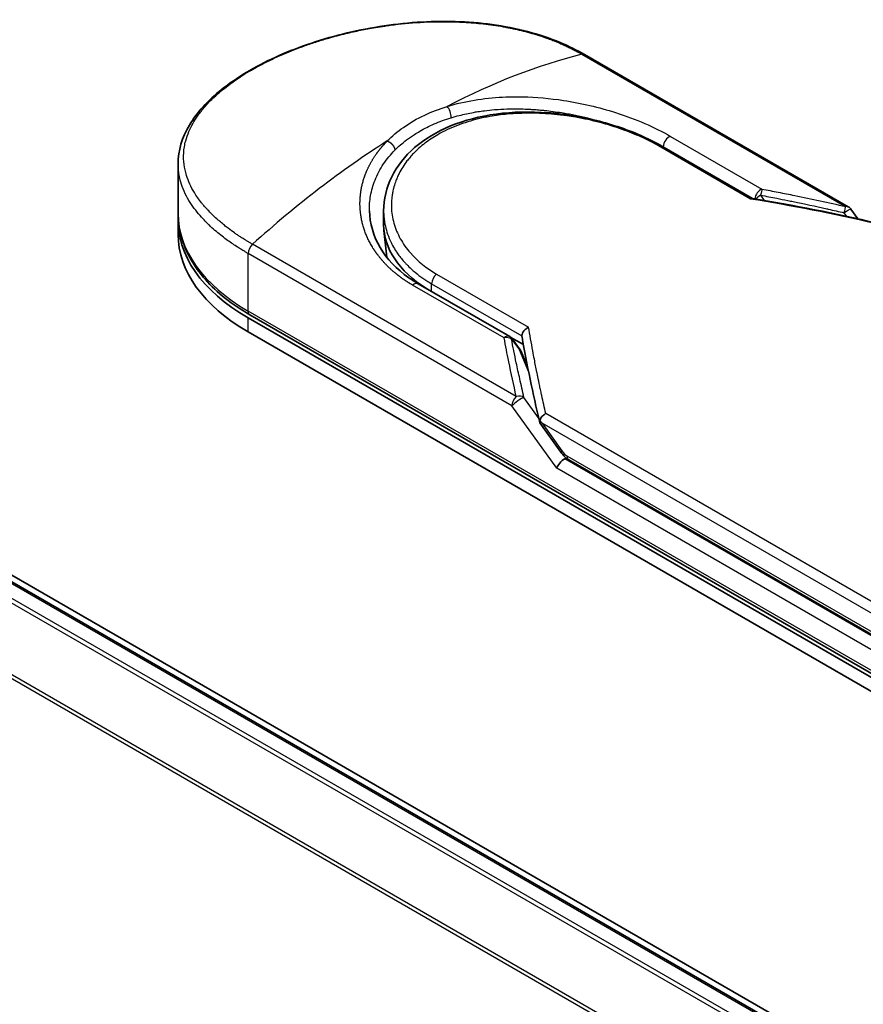
# Model space of a CAD drawing. Units: millimetres. Extents: x -1914 to 5369, y 28 to 1439.
# Drawn here: x -1652 to -1582, y 943 to 1025 of the extents above; entities that cross this region are included whole.
import ezdxf

# ---------------------------------------------------------------- set-up
doc = ezdxf.new("R2010")
doc.units = ezdxf.units.MM
doc.header["$LTSCALE"] = 3.5
doc.layers.add('Visible (ISO)', color=7, linetype='Continuous', lineweight=35)
doc.layers.add('Visible Narrow (ISO)', color=7, linetype='Continuous', lineweight=25)

msp = doc.modelspace()

# ---------------------------------------------------------------- linework, layer by layer
at = {"layer": 'Visible (ISO)'}
for p, q in [((-1529.425, 907.1002), (-1733.5104, 1024.929)), ((-1530.6124, 907.2308), (-1732.5299, 1023.8079)), ((-1582.9888, 1009.2712), (-1605.0573, 1022.0124)), ((-1598.5923, 1014.3514), (-1590.9973, 1009.9665)), ((-1639.0515, 1008.7107), (-1639.0515, 1012.8608)), ((-1621.8561, 1007.7612), (-1621.8561, 1008.9197)), ((-1582.7656, 1009.0689), (-1582.1832, 1008.2572)), ((-1639.0515, 1006.961), (-1639.0515, 1008.1275)), ((-1621.5908, 1005.045), (-1621.8299, 1007.2714)), ((-1618.9657, 1002.825), (-1611.3124, 998.4064)), ((-1633.1936, 999.9625), (-1572.5845, 964.9698)), ((-1572.4365, 965.226), (-1633.0457, 1000.2187)), ((-1633.1936, 998.7961), (-1572.5845, 963.8034)), ((-1611.2112, 998.3357), (-1610.1631, 997.7305)), ((-1611.0912, 998.207), (-1610.4287, 997.293)), ((-1609.8086, 995.8642), (-1610.3484, 997.1503)), ((-1608.7798, 991.1774), (-1607.0195, 988.7237)), ((-1606.3759, 988.0869), (-1571.9315, 968.2004))]:
    msp.add_line(p, q, dxfattribs=at)
for centre, start, end in [((-1583.346, 1008.6526), 35.649907, 60), ((-1611.6695, 997.7878), 35.936418, 59.999949), ((-1611.0071, 996.8738), 22.771848, 35.936496)]:
    msp.add_arc(centre, 0.7143, start, end, dxfattribs=at)
for centre, major_axis, ratio, start_param, end_param in [((-1619.0515, 1008.1275), (-20, 0), 0.5773503, 6.0642997, 6.0643023), ((-1619.0515, 1008.1275), (-20, 0), 0.5773503, 6.2583644, 7.0685835), ((-1608.1418, 1007.7612), (-13.7143, 0), 0.5773503, 0, 0.7384935), ((-1619.0515, 1006.961), (-20, 0), 0.5773503, 0, 0.7853982), ((-1603.128, 994.315), (-7.3549, 2.4081), 0.7250098, 0.9574347, 0.9944899), ((-1606.8722, 987.6819), (-0.4889, -0.5398), 0.3788522, 4.0085227, 5.5793191), ((-1607.5865, 988.6775), (0.9961, -0.3714), 0.4514162, 5.9263231, 6.1390733), ((-1607.538, 988.6098), (1.3922, -2.4896), 0.2252866, 1.2997199, 1.3174832), ((-1607.5865, 988.7255), (0.8796, -1.1272), 0.4407385, 0.8249934, 0.855705), ((-1606.0187, 988.7055), (-0.3572, -0.6186), 0.5773503, 6.2831095, 6.2832033)]:
    msp.add_ellipse(centre, major_axis=major_axis, ratio=ratio, start_param=start_param, end_param=end_param, dxfattribs=at)
for points, knots in [([(-1639.0515, 1012.8608), (-1639.0515, 1013.9641), (-1638.7205, 1015.0741), (-1637.4852, 1017.1605), (-1636.5629, 1018.1661), (-1634.1739, 1020.0727), (-1632.6421, 1020.9877), (-1629.2213, 1022.5533), (-1627.2933, 1023.224), (-1623.2878, 1024.2247), (-1621.1622, 1024.5685), (-1616.9423, 1024.8547), (-1614.7959, 1024.7963), (-1610.7558, 1024.2418), (-1608.8121, 1023.7335), (-1606.3797, 1022.7184), (-1605.697, 1022.3817), (-1605.0573, 1022.0124)], [0.0000837, 0.0000837, 0.0000837, 0.0000837, 0.41554, 0.41554, 0.8361633, 0.8361633, 1.284609, 1.284609, 1.7293811, 1.7293811, 2.171886, 2.171886, 2.6186717, 2.6186717, 3.0673693, 3.0673693, 3.2546564, 3.2546564, 3.2546564, 3.2546564]), ([(-1621.8561, 1008.9197), (-1621.8561, 1009.8934), (-1621.6223, 1010.8786), (-1620.7378, 1012.673), (-1620.0841, 1013.5063), (-1618.4334, 1014.945), (-1617.4091, 1015.5631), (-1615.1097, 1016.5113), (-1613.8017, 1016.8478), (-1611.0608, 1017.2157), (-1609.5923, 1017.2479), (-1606.68, 1017.0341), (-1605.1996, 1016.784), (-1602.4312, 1016.0684), (-1601.1074, 1015.596), (-1599.4672, 1014.8302), (-1599.0161, 1014.5961), (-1598.5923, 1014.3514)], [0.0000097, 0.0000097, 0.0000097, 0.0000097, 0.2942976, 0.2942976, 0.5841203, 0.5841203, 0.8801939, 0.8801939, 1.1819269, 1.1819269, 1.4878992, 1.4878992, 1.7960939, 1.7960939, 2.1022447, 2.1022447, 2.2262416, 2.2262416, 2.2262416, 2.2262416]), ([(-1591.0142, 1009.9692), (-1591.0252, 1009.971), (-1591.0368, 1009.971), (-1591.0754, 1009.9649), (-1591.1042, 1009.9519), (-1591.1417, 1009.9255), (-1591.149, 1009.92), (-1591.1564, 1009.914)], [-0.021143366, -0.021143366, -0.021143366, -0.021143366, -0.014523547, -0.014523547, 0, 0, 0.003465603, 0.003465603, 0.003465603, 0.003465603]), ([(-1623.0436, 1008.9294), (-1623.0213, 1007.8843), (-1622.7186, 1006.8269), (-1621.5984, 1004.9247), (-1620.7819, 1004.0509), (-1619.5052, 1003.1526), (-1619.2413, 1002.9842), (-1618.9657, 1002.825)], [0, 0, 0, 0, 0.35455506, 0.35455506, 0.69693083, 0.69693083, 0.78060307, 0.78060307, 0.78060307, 0.78060307]), ([(-1639.0515, 1008.7107), (-1639.0515, 1008.0629), (-1638.9629, 1007.4153), (-1638.6143, 1006.1445), (-1638.3545, 1005.5214), (-1637.6771, 1004.3177), (-1637.2595, 1003.7369), (-1636.2819, 1002.6292), (-1635.7219, 1002.1022), (-1634.4748, 1001.1112), (-1633.7878, 1000.6472), (-1633.0457, 1000.2187)], [3.92699082, 3.92699082, 3.92699082, 3.92699082, 4.08407045, 4.08407045, 4.24115008, 4.24115008, 4.39822972, 4.39822972, 4.55530935, 4.55530935, 4.71238898, 4.71238898, 4.71238898, 4.71238898]), ([(-1610.2865, 998.4662), (-1610.286, 998.5362), (-1610.2701, 998.6091), (-1610.2107, 998.7549), (-1610.1675, 998.8262), (-1610.0576, 998.9627), (-1609.9904, 999.0262), (-1609.8578, 999.1237), (-1609.7951, 999.1608), (-1609.7296, 999.1911), (-1609.7281, 999.1917), (-1609.7267, 999.1924)], [0.000001, 0.000001, 0.000001, 0.000001, 0.018080043, 0.018080043, 0.036295896, 0.036295896, 0.055519199, 0.055519199, 0.070877664, 0.070877664, 0.071213014, 0.071213014, 0.071213014, 0.071213014]), ([(-1608.7893, 991.3408), (-1608.7787, 991.4028), (-1608.7572, 991.466), (-1608.6953, 991.5899), (-1608.6556, 991.6498), (-1608.5689, 991.7539), (-1608.5243, 991.7988), (-1608.4321, 991.8771), (-1608.3852, 991.9111), (-1608.3229, 991.9495), (-1608.3089, 991.9576), (-1608.2948, 991.9654)], [0.000001, 0.000001, 0.000001, 0.000001, 0.015758643, 0.015758643, 0.031372002, 0.031372002, 0.044623373, 0.044623373, 0.056759808, 0.056759808, 0.060218781, 0.060218781, 0.060218781, 0.060218781]), ([(-1608.7798, 991.1774), (-1608.7805, 991.1784), (-1608.7813, 991.1795), (-1608.7961, 991.2014), (-1608.8041, 991.2252), (-1608.8073, 991.279), (-1608.8019, 991.309), (-1608.7893, 991.3408)], [0.022084671, 0.022084671, 0.022084671, 0.022084671, 0.022723533, 0.022723533, 0.035112537, 0.035112537, 0.047974053, 0.047974053, 0.047974053, 0.047974053]), ([(-1606.3759, 988.0869), (-1606.4964, 988.1565), (-1606.6054, 988.2465), (-1606.8191, 988.4607), (-1606.9231, 988.5894), (-1607.0195, 988.7237)], [0, 0, 0, 0, 0.030484184, 0.030484184, 0.065431169, 0.065431169, 0.065431169, 0.065431169])]:
    msp.add_open_spline(points, degree=3, knots=knots, dxfattribs=at)
for points in [[(-1610.4378, 1017.4627), (-1610.4373, 1017.4625), (-1610.4368, 1017.4623), (-1610.4363, 1017.4622)], [(-1591.0142, 1009.9692), (-1587.5288, 1009.3992), (-1584.0626, 1008.7035), (-1580.6245, 1007.9013)], [(-1610.2786, 998.3774), (-1610.284, 998.4081), (-1610.2868, 998.4379), (-1610.2865, 998.4662)], [(-1608.802, 991.2263), (-1609.3733, 993.6593), (-1609.8699, 996.048), (-1610.2786, 998.3774)]]:
    msp.add_open_spline(points, degree=3, dxfattribs=at)
at = {"layer": 'Visible Narrow (ISO)'}
for p, q in [((-1732.7442, 1023.7867), (-1530.7382, 907.1585)), ((-1734.0472, 1022.9085), (-1532.1502, 906.3432)), ((-1531.8084, 906.5406), (-1733.8144, 1023.1688)), ((-1605.2767, 1022.0344), (-1583.2083, 1009.2932)), ((-1736.4817, 1018.0029), (-1534.9199, 901.6311)), ((-1534.7998, 901.8669), (-1736.4115, 1018.2674)), ((-1597.8632, 1015.166), (-1590.2099, 1010.7473)), ((-1591.1564, 1009.914), (-1598.8567, 1014.3597)), ((-1590.3176, 1010.2361), (-1590.0139, 1009.8021)), ((-1583.3459, 1008.7733), (-1583.1243, 1008.4645)), ((-1610.7579, 993.3875), (-1632.8263, 1006.1287)), ((-1611.1252, 992.6143), (-1633.1936, 1005.3555)), ((-1633.1936, 1000.5457), (-1633.1936, 1005.3555)), ((-1617.427, 1003.6381), (-1609.7267, 999.1924)), ((-1611.7773, 998.2954), (-1619.4306, 1002.714)), ((-1617.8393, 1002.1747), (-1617.8393, 1002.8268)), ((-1617.8393, 1002.8268), (-1610.2865, 998.4662)), ((-1572.5845, 965.553), (-1633.1936, 1000.5457)), ((-1633.1936, 998.7961), (-1633.1936, 999.9625)), ((-1611.1645, 998.2001), (-1610.502, 997.2862)), ((-1609.7207, 995.4251), (-1610.502, 997.2862)), ((-1609.8531, 996.09), (-1609.9194, 996.1283)), ((-1608.8926, 991.6144), (-1610.1151, 993.3183)), ((-1607.3773, 987.3903), (-1611.1252, 992.6143)), ((-1571.712, 970.8444), (-1608.2948, 991.9654)), ((-1572.0794, 970.0712), (-1608.5998, 991.1562)), ((-1608.5998, 991.1562), (-1606.9442, 988.8485)), ((-1572.0794, 968.1775), (-1606.7117, 988.1724)), ((-1606.5238, 988.4139), (-1572.0794, 968.5274)), ((-1572.5845, 967.3026), (-1607.3773, 987.3903))]:
    msp.add_line(p, q, dxfattribs=at)
for centre, major_axis, ratio, start_param, end_param in [((-1617.2474, 973.593), (-34.5678, -45.1889), 0.5890509, 3.7782458, 4.0402187), ((-1605.4144, 1021.3938), (0.3571, 0.6186), 0.5773503, 0, 0.5092192), ((-1616.5759, 1017.0673), (0.2105, -0.6826), 0.4548502, 0.9140083, 2.4789232), ((-1619.0515, 1008.7107), (17.8571, 0), 0.5773503, 1.0073439, 1.0073767), ((-1620.8555, 971.5099), (-35.0759, -47.6949), 0.5439864, 4.0914854, 4.3534583), ((-1597.971, 1014.534), (-0.3571, -0.6186), 0.5773503, 3.7120049, 5.4282404), ((-1598.9495, 1013.7329), (0.3571, 0.6186), 0.5773503, 6.2831841, 6.8838242), ((-1590.3176, 1010.1153), (-0.3571, -0.6186), 0.5773503, 3.7120091, 5.3122052), ((-1590.3176, 1010.1153), (-0.1309, -0.7022), 0.0314285, 3.59843, 4.5453758), ((-1555.4211, 940.1482), (97.9232, -52.878), 0.4900215, 2.0821655, 2.190028), ((-1590.3176, 1010.1153), (-0.5852, -0.4095), 0.1392071, 4.6152878, 5.3895076), ((-1583.346, 1008.6526), (-0.1619, -0.6957), 0.0388777, 3.5512727, 4.5469797), ((-1583.346, 1008.6526), (0.3571, 0.6186), 0.5773503, 0, 0.5092256), ((-1619.0515, 1008.7107), (-20, 0), 0.5773503, 0, 0.7853982), ((-1632.6885, 1005.6471), (0.3571, 0.6186), 0.5773503, 1.0615772, 2.3561945), ((-1608.1418, 1005.0948), (-13.4286, 0), 0.5773503, 0.1071706, 0.1071724), ((-1617.3342, 1003.1184), (-0.3571, -0.6186), 0.5773503, 4.1117504, 5.4977881), ((-1619.3229, 1002.2065), (0.3571, 0.6186), 0.5773503, 0, 1.0003797), ((-1632.6885, 1000.8373), (-0.3571, -0.6186), 0.5773503, 5.4977871, 6.2831853), ((-1611.6695, 997.7878), (0.3571, 0.6186), 0.5773503, 0.0000002, 1.0003797), ((-1611.6695, 997.7878), (0.7011, 0.1366), 0.7263957, 0.6360667, 1.5829779), ((-1611.6695, 997.7878), (0.5783, 0.4192), 0.1274747, 0, 0.4242652), ((-1611.0071, 996.8738), (0.5783, 0.4192), 0.1274747, 0, 0.4242158), ((-1611.0071, 996.8738), (0.6586, 0.2765), 0.5351938, 0, 0.5044076), ((-1610.6202, 992.9059), (0.3572, 0.6186), 0.577375, 1.0616368, 2.3562078), ((-1610.6201, 992.9059), (0.5804, 0.4164), 0.1380712, 0.4248892, 2.5192583), ((-1610.6201, 992.9059), (0.6955, 0.1627), 0.7008381, 0.6094199, 1.6050556), ((-1606.4391, 989.1401), (-0.5804, -0.4164), 0.1380702, 5.6608507, 6.283187), ((-1607.2275, 990.8226), (0.9088, -2.4459), 0.2432493, 5.5559476, 5.9968027), ((-1606.0187, 988.7055), (-0.3572, -0.6186), 0.5773503, 5.4978014, 6.2831095)]:
    msp.add_ellipse(centre, major_axis=major_axis, ratio=ratio, start_param=start_param, end_param=end_param, dxfattribs=at)
for points, degree, knots in [([(-1632.8263, 1006.1287), (-1632.855, 1006.1453), (-1632.8844, 1006.1621), (-1632.9142, 1006.1794), (-1632.9506, 1006.2004), (-1632.9876, 1006.2221), (-1633.0259, 1006.2449), (-1633.0636, 1006.2673), (-1633.1025, 1006.2908), (-1633.1438, 1006.3156), (-1633.1541, 1006.3217), (-1633.1643, 1006.3279), (-1633.1747, 1006.3341), (-1633.2439, 1006.3756), (-1633.3145, 1006.4185), (-1633.3865, 1006.4632), (-1633.4226, 1006.4857), (-1633.4592, 1006.5085), (-1633.4965, 1006.5319), (-1633.5081, 1006.5392), (-1633.5197, 1006.5465), (-1633.5314, 1006.5539), (-1633.5814, 1006.5853), (-1633.6323, 1006.6174), (-1633.6838, 1006.6503), (-1633.695, 1006.6574), (-1633.7062, 1006.6646), (-1633.7174, 1006.6718), (-1633.7995, 1006.7245), (-1633.8829, 1006.779), (-1633.9669, 1006.8353), (-1634.049, 1006.8903), (-1634.1318, 1006.947), (-1634.2161, 1007.0052), (-1634.2511, 1007.0293), (-1634.2864, 1007.0539), (-1634.322, 1007.0788), (-1634.4982, 1007.2018), (-1634.6806, 1007.3333), (-1634.8622, 1007.4712), (-1634.8884, 1007.4911), (-1634.9146, 1007.5111), (-1634.9407, 1007.5312), (-1635.0489, 1007.6146), (-1635.1566, 1007.7001), (-1635.2631, 1007.7874), (-1635.3758, 1007.8797), (-1635.4873, 1007.9739), (-1635.5977, 1008.0694), (-1635.669, 1008.131), (-1635.74, 1008.1936), (-1635.8106, 1008.2572), (-1636.0795, 1008.4993), (-1636.3408, 1008.7547), (-1636.5846, 1009.0181), (-1636.6493, 1009.0881), (-1636.7128, 1009.1586), (-1636.7751, 1009.2295), (-1636.8176, 1009.2779), (-1636.8596, 1009.3265), (-1636.901, 1009.3755), (-1636.9667, 1009.453), (-1637.031, 1009.5312), (-1637.0938, 1009.6102), (-1637.3128, 1009.8851), (-1637.5136, 1010.1685), (-1637.6911, 1010.4592), (-1637.9744, 1010.9233), (-1638.1977, 1011.4061), (-1638.3505, 1011.9017), (-1638.3964, 1012.0506), (-1638.4361, 1012.2007), (-1638.4694, 1012.3517), (-1638.5385, 1012.6652), (-1638.5781, 1012.9745), (-1638.5889, 1013.2861), (-1638.6003, 1013.6163), (-1638.5794, 1013.9491), (-1638.5224, 1014.2921), (-1638.495, 1014.4571), (-1638.4594, 1014.6227), (-1638.4154, 1014.7885), (-1638.3456, 1015.0516), (-1638.2548, 1015.3153), (-1638.1428, 1015.5777), (-1637.9541, 1016.0196), (-1637.7317, 1016.4159), (-1637.4286, 1016.852), (-1637.347, 1016.9694), (-1637.2641, 1017.0823), (-1637.1797, 1017.1919), (-1636.9869, 1017.4425), (-1636.7873, 1017.6756), (-1636.5746, 1017.9034), (-1636.4717, 1018.0136), (-1636.3608, 1018.1276), (-1636.2417, 1018.2448), (-1636.1016, 1018.3826), (-1635.9501, 1018.5247), (-1635.7871, 1018.6698), (-1635.6768, 1018.768), (-1635.5634, 1018.8656), (-1635.4472, 1018.9626), (-1635.0901, 1019.2604), (-1634.7308, 1019.534), (-1634.3241, 1019.8173), (-1633.8825, 1020.125), (-1633.4073, 1020.4264), (-1632.9043, 1020.7169), (-1632.8099, 1020.7714), (-1632.7145, 1020.8255), (-1632.6182, 1020.8793), (-1632.3153, 1021.0482), (-1632.0006, 1021.2144), (-1631.6853, 1021.3727), (-1631.3621, 1021.535), (-1631.0381, 1021.689), (-1630.6968, 1021.8428), (-1630.5237, 1021.9208), (-1630.3462, 1021.9987), (-1630.1665, 1022.0755), (-1629.6272, 1022.3059), (-1629.1029, 1022.5124), (-1628.5345, 1022.7173), (-1628.4979, 1022.7305), (-1628.4612, 1022.7436), (-1628.4244, 1022.7567), (-1628.0925, 1022.875), (-1627.7538, 1022.9895), (-1627.4104, 1023.0992), (-1627.0907, 1023.2014), (-1626.7654, 1023.3), (-1626.4366, 1023.3944), (-1625.9699, 1023.5283), (-1625.4962, 1023.6535), (-1625.022, 1023.7686), (-1624.6468, 1023.8596), (-1624.1754, 1023.9652), (-1623.7961, 1024.0432), (-1623.401, 1024.1245), (-1622.9815, 1024.2037), (-1622.5451, 1024.2773), (-1622.2787, 1024.3223), (-1622.0174, 1024.3633), (-1621.7633, 1024.4004), (-1621.6013, 1024.424), (-1621.4422, 1024.4461), (-1621.2867, 1024.4667), (-1620.4623, 1024.5756), (-1619.6332, 1024.6558), (-1618.8119, 1024.7048), (-1617.8918, 1024.7596), (-1616.9816, 1024.7752), (-1616.0985, 1024.7534), (-1615.707, 1024.7438), (-1615.3208, 1024.7269), (-1614.9413, 1024.7031), (-1614.3871, 1024.6683), (-1613.8464, 1024.6189), (-1613.3207, 1024.5557), (-1612.7477, 1024.4868), (-1612.1924, 1024.4016), (-1611.6571, 1024.3019), (-1611.5527, 1024.2824), (-1611.449, 1024.2625), (-1611.3461, 1024.2419), (-1611.2979, 1024.2323), (-1611.2499, 1024.2226), (-1611.202, 1024.2128), (-1610.9726, 1024.1656), (-1610.7465, 1024.1156), (-1610.5244, 1024.0632), (-1610.0358, 1023.9477), (-1609.5672, 1023.8199), (-1609.1284, 1023.6857), (-1609.1195, 1023.683), (-1609.1107, 1023.6803), (-1609.1018, 1023.6776), (-1608.8048, 1023.5863), (-1608.5143, 1023.4902), (-1608.2358, 1023.3911), (-1608.0758, 1023.3342), (-1607.9198, 1023.2763), (-1607.7689, 1023.2181), (-1607.7342, 1023.2048), (-1607.6999, 1023.1914), (-1607.6658, 1023.178), (-1607.474, 1023.1028), (-1607.291, 1023.0274), (-1607.1188, 1022.9537), (-1607.0619, 1022.9294), (-1607.0059, 1022.9051), (-1606.9507, 1022.8809), (-1606.8002, 1022.8148), (-1606.6558, 1022.749), (-1606.5175, 1022.6835), (-1606.418, 1022.6365), (-1606.3217, 1022.5897), (-1606.2288, 1022.5437), (-1606.224, 1022.5413), (-1606.2193, 1022.539), (-1606.2146, 1022.5366), (-1606.206, 1022.5324), (-1606.1974, 1022.5281), (-1606.189, 1022.524), (-1606.1277, 1022.4935), (-1606.0714, 1022.4654), (-1606.017, 1022.4376), (-1605.9633, 1022.4102), (-1605.9116, 1022.3832), (-1605.8594, 1022.3556), (-1605.8311, 1022.3407), (-1605.8028, 1022.3256), (-1605.774, 1022.3102), (-1605.7232, 1022.2832), (-1605.6793, 1022.2597), (-1605.6336, 1022.2347), (-1605.6145, 1022.2243), (-1605.5951, 1022.2136), (-1605.5749, 1022.2024), (-1605.5427, 1022.1847), (-1605.5107, 1022.1669), (-1605.4794, 1022.1493), (-1605.44, 1022.1272), (-1605.4017, 1022.1056), (-1605.3654, 1022.085), (-1605.3342, 1022.0674), (-1605.3045, 1022.0505), (-1605.2767, 1022.0344)], 3, [0.0000002, 0.0000002, 0.0000002, 0.0000002, 0.2682475, 0.2682475, 0.2682475, 0.5950492, 0.5950492, 0.5950492, 0.9175476, 0.9175476, 0.9175476, 0.9973105, 0.9973105, 0.9973105, 1.5324971, 1.5324971, 1.5324971, 1.8013532, 1.8013532, 1.8013532, 1.884922, 1.884922, 1.884922, 2.2416162, 2.2416162, 2.2416162, 2.3189969, 2.3189969, 2.3189969, 2.8853233, 2.8853233, 2.8853233, 3.4384716, 3.4384716, 3.4384716, 3.6683296, 3.6683296, 3.6683296, 4.8051961, 4.8051961, 4.8051961, 4.9689965, 4.9689965, 4.9689965, 5.6470917, 5.6470917, 5.6470917, 6.3645688, 6.3645688, 6.3645688, 6.8278915, 6.8278915, 6.8278915, 8.5931806, 8.5931806, 8.5931806, 9.0617284, 9.0617284, 9.0617284, 9.3810896, 9.3810896, 9.3810896, 9.8870347, 9.8870347, 9.8870347, 11.6494142, 11.6494142, 11.6494142, 14.4627643, 14.4627643, 14.4627643, 15.3079613, 15.3079613, 15.3079613, 17.0624252, 17.0624252, 17.0624252, 18.9213702, 18.9213702, 18.9213702, 19.815389, 19.815389, 19.815389, 21.2343432, 21.2343432, 21.2343432, 23.6237641, 23.6237641, 23.6237641, 24.267204, 24.267204, 24.267204, 25.7384356, 25.7384356, 25.7384356, 26.4501686, 26.4501686, 26.4501686, 27.2870817, 27.2870817, 27.2870817, 27.853107, 27.853107, 27.853107, 29.5914632, 29.5914632, 29.5914632, 31.4790797, 31.4790797, 31.4790797, 31.8333722, 31.8333722, 31.8333722, 32.947562, 32.947562, 32.947562, 34.0894487, 34.0894487, 34.0894487, 34.6687336, 34.6687336, 34.6687336, 36.4081819, 36.4081819, 36.4081819, 36.5202413, 36.5202413, 36.5202413, 37.5311247, 37.5311247, 37.5311247, 38.4720504, 38.4720504, 38.4720504, 39.8075036, 39.8075036, 39.8075036, 40.8641004, 40.8641004, 40.8641004, 41.9647381, 41.9647381, 41.9647381, 42.6368082, 42.6368082, 42.6368082, 43.0653758, 43.0653758, 43.0653758, 45.3365296, 45.3365296, 45.3365296, 47.8809661, 47.8809661, 47.8809661, 49.0091114, 49.0091114, 49.0091114, 50.6570538, 50.6570538, 50.6570538, 52.4534826, 52.4534826, 52.4534826, 52.8039224, 52.8039224, 52.8039224, 52.968006, 52.968006, 52.968006, 53.7533676, 53.7533676, 53.7533676, 55.4817925, 55.4817925, 55.4817925, 55.5166925, 55.5166925, 55.5166925, 56.6883416, 56.6883416, 56.6883416, 57.3614027, 57.3614027, 57.3614027, 57.5157764, 57.5157764, 57.5157764, 58.3845884, 58.3845884, 58.3845884, 58.6716005, 58.6716005, 58.6716005, 59.4544999, 59.4544999, 59.4544999, 60.0177202, 60.0177202, 60.0177202, 60.0464036, 60.0464036, 60.0464036, 60.0988256, 60.0988256, 60.0988256, 60.4804935, 60.4804935, 60.4804935, 60.8578212, 60.8578212, 60.8578212, 61.0619869, 61.0619869, 61.0619869, 61.4219772, 61.4219772, 61.4219772, 61.5725379, 61.5725379, 61.5725379, 61.8121634, 61.8121634, 61.8121634, 62.1146609, 62.1146609, 62.1146609, 62.3745537, 62.3745537, 62.3745537, 62.3745537]), ([(-1616.5508, 1017.6643), (-1615.0659, 1018.1248), (-1613.4831, 1018.3729), (-1611.9011, 1018.4517), (-1611.5323, 1018.47), (-1611.1613, 1018.4794), (-1610.7875, 1018.4798), (-1610.5984, 1018.48), (-1610.4138, 1018.4781), (-1610.222, 1018.4739), (-1609.0947, 1018.4492), (-1607.9449, 1018.3456), (-1606.818, 1018.174), (-1605.3204, 1017.946), (-1603.8442, 1017.5961), (-1602.4597, 1017.1549), (-1600.7523, 1016.6108), (-1599.1843, 1015.9287), (-1597.8632, 1015.166)], 3, [0, 0, 0, 0, 4.9210891, 4.9210891, 4.9210891, 6.0681686, 6.0681686, 6.0681686, 6.6484847, 6.6484847, 6.6484847, 10.0593264, 10.0593264, 10.0593264, 14.5917953, 14.5917953, 14.5917953, 20.1812515, 20.1812515, 20.1812515, 20.1812515]), ([(-1621.5522, 1014.7768), (-1621.1552, 1015.1809), (-1620.7037, 1015.5633), (-1620.2048, 1015.9148), (-1619.6605, 1016.2984), (-1619.0597, 1016.6453), (-1618.4157, 1016.9478), (-1617.8254, 1017.2251), (-1617.1988, 1017.4651), (-1616.5508, 1017.6643)], 3, [0, 0, 0, 0, 2.6620505, 2.6620505, 2.6620505, 5.5663935, 5.5663935, 5.5663935, 8.2287289, 8.2287289, 8.2287289, 8.2287289]), ([(-1598.8567, 1014.3597), (-1599.2541, 1014.5892), (-1599.6877, 1014.8152), (-1600.1576, 1015.0338), (-1600.6235, 1015.2505), (-1601.1393, 1015.466), (-1601.6775, 1015.6644), (-1602.2513, 1015.8759), (-1602.896, 1016.0834), (-1603.534, 1016.2579), (-1604.1829, 1016.4354), (-1604.8542, 1016.5892), (-1605.5319, 1016.7139), (-1605.6149, 1016.7292), (-1605.7005, 1016.7444), (-1605.7836, 1016.7588), (-1606.0282, 1016.8011), (-1606.2785, 1016.8405), (-1606.5358, 1016.8766), (-1606.8805, 1016.925), (-1607.223, 1016.9652), (-1607.5507, 1016.9968), (-1608.2223, 1017.0615), (-1608.8901, 1017.0964), (-1609.5518, 1017.1003), (-1610.1957, 1017.1041), (-1610.8853, 1017.076), (-1611.5163, 1017.0178), (-1612.018, 1016.9714), (-1612.4755, 1016.9103), (-1612.9686, 1016.8235), (-1613.1471, 1016.7921), (-1613.2676, 1016.7691), (-1613.4435, 1016.7327), (-1613.7822, 1016.6626), (-1614.0533, 1016.5977), (-1614.3763, 1016.5094), (-1614.6798, 1016.4265), (-1614.9757, 1016.3353), (-1615.2645, 1016.2356), (-1615.8235, 1016.0426), (-1616.4082, 1015.7938), (-1616.909, 1015.5338), (-1617.051, 1015.4601), (-1617.1931, 1015.3821), (-1617.3338, 1015.3007), (-1617.7118, 1015.0818), (-1618.0796, 1014.8376), (-1618.4057, 1014.5869), (-1618.7386, 1014.3311), (-1619.0786, 1014.0279), (-1619.3581, 1013.7361), (-1619.4062, 1013.6858), (-1619.4536, 1013.635), (-1619.5001, 1013.5838), (-1619.548, 1013.531), (-1619.5911, 1013.4824), (-1619.6373, 1013.4287), (-1619.6855, 1013.3726), (-1619.7262, 1013.3238), (-1619.7725, 1013.2668), (-1619.8167, 1013.2124), (-1619.8599, 1013.1575), (-1619.9022, 1013.1022), (-1620.155, 1012.7719), (-1620.3777, 1012.4195), (-1620.5578, 1012.065), (-1620.618, 1011.9463), (-1620.674, 1011.8266), (-1620.7259, 1011.7061), (-1620.7823, 1011.5753), (-1620.8219, 1011.4748), (-1620.8692, 1011.3429), (-1620.9346, 1011.1605), (-1620.9901, 1010.9793), (-1621.0361, 1010.7967), (-1621.0515, 1010.7359), (-1621.0653, 1010.6749), (-1621.0785, 1010.614), (-1621.0916, 1010.5538), (-1621.1025, 1010.5014), (-1621.1136, 1010.4413), (-1621.1242, 1010.3838), (-1621.1338, 1010.3263), (-1621.1426, 1010.2689), (-1621.1951, 1009.9244), (-1621.2156, 1009.5816), (-1621.2049, 1009.2408), (-1621.1973, 1008.9975), (-1621.1793, 1008.8042), (-1621.1421, 1008.564), (-1621.1074, 1008.3397), (-1621.0591, 1008.116), (-1620.9969, 1007.8941), (-1620.8732, 1007.4526), (-1620.694, 1007.0174), (-1620.4619, 1006.598), (-1620.3517, 1006.3988), (-1620.2233, 1006.1923), (-1620.0768, 1005.985), (-1619.9302, 1005.7778), (-1619.776, 1005.5845), (-1619.6217, 1005.4082), (-1619.0091, 1004.7081), (-1618.2485, 1004.1124), (-1617.427, 1003.6381)], 3, [0, 0, 0, 0, 1.9326653, 1.9326653, 1.9326653, 3.8488842, 3.8488842, 3.8488842, 5.8916984, 5.8916984, 5.8916984, 7.9696267, 7.9696267, 7.9696267, 8.2240952, 8.2240952, 8.2240952, 8.9724883, 8.9724883, 8.9724883, 9.9753498, 9.9753498, 9.9753498, 12.0308764, 12.0308764, 12.0308764, 14.0313897, 14.0313897, 14.0313897, 15.6217751, 15.6217751, 15.6217751, 16.1972366, 16.1972366, 16.1972366, 17.3057245, 17.3057245, 17.3057245, 18.3470187, 18.3470187, 18.3470187, 20.362564, 20.362564, 20.362564, 20.9336993, 20.9336993, 20.9336993, 22.4687735, 22.4687735, 22.4687735, 24.0353656, 24.0353656, 24.0353656, 24.3052621, 24.3052621, 24.3052621, 24.5833723, 24.5833723, 24.5833723, 24.8731564, 24.8731564, 24.8731564, 25.1498142, 25.1498142, 25.1498142, 26.8020109, 26.8020109, 26.8020109, 27.3553513, 27.3553513, 27.3553513, 27.9559601, 27.9559601, 27.9559601, 28.7859713, 28.7859713, 28.7859713, 29.0626439, 29.0626439, 29.0626439, 29.3362649, 29.3362649, 29.3362649, 29.5980541, 29.5980541, 29.5980541, 31.1687701, 31.1687701, 31.1687701, 32.2898136, 32.2898136, 32.2898136, 33.3369313, 33.3369313, 33.3369313, 35.4195262, 35.4195262, 35.4195262, 36.4087956, 36.4087956, 36.4087956, 37.3980651, 37.3980651, 37.3980651, 41.3252759, 41.3252759, 41.3252759, 41.3252759]), ([(-1616.2015, 1016.7263), (-1615.9807, 1016.794), (-1615.7568, 1016.8568), (-1615.5307, 1016.9147), (-1615.1385, 1017.0152), (-1614.7395, 1017.101), (-1614.3379, 1017.1727), (-1614.219, 1017.1939), (-1614.1035, 1017.2132), (-1613.9888, 1017.2313), (-1613.8035, 1017.2606), (-1613.6204, 1017.2865), (-1613.4287, 1017.3107), (-1613.1463, 1017.3463), (-1612.8646, 1017.3753), (-1612.5794, 1017.3985), (-1612.5596, 1017.4001), (-1612.5397, 1017.4017), (-1612.5199, 1017.4033), (-1612.2044, 1017.4279), (-1611.883, 1017.4459), (-1611.537, 1017.4565), (-1611.4386, 1017.4595), (-1611.3383, 1017.4619), (-1611.2376, 1017.4636), (-1610.9918, 1017.4677), (-1610.7439, 1017.4675), (-1610.5178, 1017.464), (-1610.301, 1017.4607), (-1610.0677, 1017.4539), (-1609.8327, 1017.4433), (-1609.7212, 1017.4383), (-1609.6093, 1017.4325), (-1609.4986, 1017.426), (-1609.3235, 1017.4157), (-1609.149, 1017.4035), (-1608.9795, 1017.39), (-1608.8044, 1017.3759), (-1608.6513, 1017.3621), (-1608.4812, 1017.345), (-1608.4523, 1017.3421), (-1608.4235, 1017.3392), (-1608.3947, 1017.3362), (-1607.9186, 1017.2868), (-1607.4431, 1017.2239), (-1606.9715, 1017.1487), (-1606.8437, 1017.1283), (-1606.7162, 1017.107), (-1606.5891, 1017.0849), (-1606.2255, 1017.0215), (-1605.8854, 1016.9546), (-1605.5668, 1016.8865), (-1605.3762, 1016.8457), (-1605.1934, 1016.8045), (-1605.0179, 1016.7632), (-1604.7436, 1016.6987), (-1604.4733, 1016.6309), (-1604.1874, 1016.5542), (-1603.9918, 1016.5017), (-1603.789, 1016.4451), (-1603.5732, 1016.3818), (-1603.3349, 1016.312), (-1603.0931, 1016.2375), (-1602.8529, 1016.1598), (-1602.7991, 1016.1424), (-1602.7453, 1016.1248), (-1602.6917, 1016.1071)], 3, [0.0000031, 0.0000031, 0.0000031, 0.0000031, 0.7408973, 0.7408973, 0.7408973, 2.0261245, 2.0261245, 2.0261245, 2.4065096, 2.4065096, 2.4065096, 3.0214449, 3.0214449, 3.0214449, 3.9272702, 3.9272702, 3.9272702, 3.9902079, 3.9902079, 3.9902079, 4.9902163, 4.9902163, 4.9902163, 5.2746535, 5.2746535, 5.2746535, 5.9691261, 5.9691261, 5.9691261, 6.6348549, 6.6348549, 6.6348549, 6.9506698, 6.9506698, 6.9506698, 7.4503311, 7.4503311, 7.4503311, 7.9664725, 7.9664725, 7.9664725, 8.0539755, 8.0539755, 8.0539755, 9.4985137, 9.4985137, 9.4985137, 9.8900541, 9.8900541, 9.8900541, 11.0093903, 11.0093903, 11.0093903, 11.6789279, 11.6789279, 11.6789279, 12.7249986, 12.7249986, 12.7249986, 13.4404839, 13.4404839, 13.4404839, 14.230417, 14.230417, 14.230417, 14.407443, 14.407443, 14.407443, 14.407443]), ([(-1618.838, 1015.5945), (-1618.4384, 1015.8252), (-1618.0618, 1016.0136), (-1617.6315, 1016.2006), (-1617.1908, 1016.3922), (-1616.7023, 1016.5731), (-1616.2015, 1016.7263)], 3, [0, 0, 0, 0, 1.6819497, 1.6819497, 1.6819497, 3.4048968, 3.4048968, 3.4048968, 3.4048968]), ([(-1620.9188, 1014.0029), (-1620.6317, 1014.2955), (-1620.294, 1014.5938), (-1619.9415, 1014.8623), (-1619.7198, 1015.0312), (-1619.5196, 1015.1711), (-1619.2852, 1015.3219), (-1619.1383, 1015.4164), (-1618.9882, 1015.5079), (-1618.838, 1015.5945)], 3, [0.0001461, 0.0001461, 0.0001461, 0.0001461, 1.6817036, 1.6817036, 1.6817036, 2.7389439, 2.7389439, 2.7389439, 3.4013927, 3.4013927, 3.4013927, 3.4013927]), ([(-1619.4306, 1002.714), (-1619.9066, 1002.9889), (-1620.3554, 1003.2849), (-1620.7734, 1003.6011), (-1621.555, 1004.2773), (-1622.2101, 1005.0245), (-1622.5032, 1005.4129), (-1623.374, 1006.7698), (-1623.8406, 1008.254), (-1623.9582, 1009.3264), (-1623.838, 1010.704), (-1623.3782, 1012.0225), (-1623.2588, 1012.3129), (-1622.9279, 1013.0106), (-1622.5015, 1013.6776), (-1622.2178, 1014.0578), (-1621.9004, 1014.425), (-1621.5522, 1014.7768)], 5, [0, 0, 0, 0, 0, 0, 3.3449907, 3.3449907, 3.3449907, 6.7132597, 6.7132597, 6.7132597, 14.6479113, 14.6479113, 14.6479113, 16.9171499, 16.9171499, 16.9171499, 20.2013892, 20.2013892, 20.2013892, 20.2013892, 20.2013892, 20.2013892]), ([(-1621.5522, 1014.7768), (-1621.495, 1014.7571), (-1621.4355, 1014.7305), (-1621.3674, 1014.6936), (-1621.2266, 1014.5922), (-1621.1059, 1014.4605), (-1621.0581, 1014.393), (-1620.9867, 1014.2742), (-1620.9434, 1014.1575), (-1620.9291, 1014.1024), (-1620.9212, 1014.0506), (-1620.9189, 1014.0028)], 5, [0.0000001, 0.0000001, 0.0000001, 0.0000001, 0.0000001, 0.0000001, 0.3999275, 0.3999275, 0.3999275, 0.7998549, 0.7998549, 0.7998549, 1.1844363, 1.1844363, 1.1844363, 1.1844363, 1.1844363, 1.1844363]), ([(-1623.0437, 1008.9294), (-1623.0526, 1009.3488), (-1623.0209, 1009.7736), (-1622.9453, 1010.1997), (-1622.8686, 1010.6321), (-1622.749, 1011.0601), (-1622.5761, 1011.4961), (-1622.3939, 1011.9556), (-1622.149, 1012.4213), (-1621.8592, 1012.853), (-1621.581, 1013.2673), (-1621.2649, 1013.6502), (-1620.9189, 1014.0028)], 3, [11.3556883, 11.3556883, 11.3556883, 11.3556883, 13.2976767, 13.2976767, 13.2976767, 15.2685457, 15.2685457, 15.2685457, 17.3453911, 17.3453911, 17.3453911, 19.3383907, 19.3383907, 19.3383907, 19.3383907]), ([(-1633.1936, 1005.3555), (-1633.2821, 1005.4066), (-1633.3797, 1005.4638), (-1633.4822, 1005.5251), (-1633.5876, 1005.5881), (-1633.6982, 1005.6555), (-1633.8095, 1005.7249), (-1633.8329, 1005.7395), (-1633.8563, 1005.7542), (-1633.8797, 1005.7689), (-1633.9759, 1005.8294), (-1634.0748, 1005.8927), (-1634.1758, 1005.9588), (-1634.3072, 1006.0447), (-1634.4423, 1006.1352), (-1634.5797, 1006.2301), (-1634.7233, 1006.3293), (-1634.8694, 1006.4333), (-1635.0167, 1006.5417), (-1635.1709, 1006.6552), (-1635.3263, 1006.7736), (-1635.4813, 1006.8964), (-1635.644, 1007.0253), (-1635.8063, 1007.159), (-1635.9664, 1007.2972), (-1636.1351, 1007.4427), (-1636.3014, 1007.593), (-1636.4634, 1007.7475), (-1636.519, 1007.8005), (-1636.5741, 1007.8539), (-1636.6286, 1007.9078), (-1636.7424, 1008.0204), (-1636.854, 1008.1351), (-1636.963, 1008.252), (-1637.134, 1008.4356), (-1637.2984, 1008.6244), (-1637.4544, 1008.8178), (-1637.621, 1009.0243), (-1637.778, 1009.2361), (-1637.9234, 1009.4525), (-1638.0797, 1009.6852), (-1638.2226, 1009.9232), (-1638.3499, 1010.1656), (-1638.4879, 1010.4282), (-1638.6076, 1010.696), (-1638.7069, 1010.9677), (-1638.7924, 1011.2015), (-1638.8628, 1011.4383), (-1638.9171, 1011.677), (-1638.9317, 1011.7412), (-1638.9451, 1011.8058), (-1638.9575, 1011.8705), (-1639.0192, 1012.1954), (-1639.0514, 1012.526), (-1639.0515, 1012.8602)], 3, [0, 0, 0, 0, 0.7861213, 0.7861213, 0.7861213, 1.5951343, 1.5951343, 1.5951343, 1.7653073, 1.7653073, 1.7653073, 2.463506, 2.463506, 2.463506, 3.371515, 3.371515, 3.371515, 4.320555, 4.320555, 4.320555, 5.3137721, 5.3137721, 5.3137721, 6.355945, 6.355945, 6.355945, 7.4538884, 7.4538884, 7.4538884, 7.8304627, 7.8304627, 7.8304627, 8.6166067, 8.6166067, 8.6166067, 9.8511348, 9.8511348, 9.8511348, 11.1693368, 11.1693368, 11.1693368, 12.5863009, 12.5863009, 12.5863009, 14.1207812, 14.1207812, 14.1207812, 15.4411658, 15.4411658, 15.4411658, 15.7967722, 15.7967722, 15.7967722, 17.5812124, 17.5812124, 17.5812124, 17.5812124]), ([(-1590.2099, 1010.7473), (-1589.7547, 1010.6635), (-1589.3002, 1010.5776), (-1588.8459, 1010.4897), (-1588.3826, 1010.4001), (-1587.9325, 1010.3109), (-1587.4627, 1010.2157), (-1586.0501, 1009.9292), (-1584.6483, 1009.6254), (-1583.2083, 1009.2932)], 3, [0, 0, 0, 0, 1.3966989, 1.3966989, 1.3966989, 2.8211084, 2.8211084, 2.8211084, 7.1049952, 7.1049952, 7.1049952, 7.1049952]), ([(-1590.3176, 1010.2361), (-1589.8665, 1010.152), (-1589.4167, 1010.0661), (-1588.9674, 1009.9782), (-1588.6594, 1009.9179), (-1588.3578, 1009.858), (-1588.0519, 1009.7963), (-1587.9026, 1009.7661), (-1587.7524, 1009.7356), (-1587.5999, 1009.7044), (-1586.6503, 1009.5099), (-1585.7538, 1009.3179), (-1584.7909, 1009.1028), (-1584.7463, 1009.0928), (-1584.7017, 1009.0829), (-1584.6571, 1009.0729), (-1584.2212, 1008.9751), (-1583.7841, 1008.8752), (-1583.346, 1008.7733)], 3, [0.0000002, 0.0000002, 0.0000002, 0.0000002, 1.386677, 1.386677, 1.386677, 2.337215, 2.337215, 2.337215, 2.8009673, 2.8009673, 2.8009673, 5.6887783, 5.6887783, 5.6887783, 5.8225312, 5.8225312, 5.8225312, 7.1288368, 7.1288368, 7.1288368, 7.1288368]), ([(-1621.8561, 1008.9196), (-1621.8561, 1008.8263), (-1621.8539, 1008.7334), (-1621.8494, 1008.6407), (-1621.8443, 1008.535), (-1621.8363, 1008.4295), (-1621.8254, 1008.3239), (-1621.81, 1008.1755), (-1621.7823, 1007.9815), (-1621.749, 1007.8097), (-1621.7374, 1007.7502), (-1621.7254, 1007.6934), (-1621.7138, 1007.6419), (-1621.6641, 1007.4201), (-1621.6007, 1007.1975), (-1621.5239, 1006.9769), (-1621.4422, 1006.7423), (-1621.3453, 1006.5099), (-1621.2347, 1006.283), (-1621.213, 1006.2385), (-1621.1916, 1006.1958), (-1621.1702, 1006.1541), (-1621.0802, 1005.9794), (-1620.9919, 1005.8238), (-1620.8787, 1005.6442), (-1620.8208, 1005.5524), (-1620.7603, 1005.4611), (-1620.6974, 1005.3709), (-1620.6161, 1005.2541), (-1620.5308, 1005.1392), (-1620.4424, 1005.0268), (-1620.3497, 1004.909), (-1620.2462, 1004.7852), (-1620.1404, 1004.6665), (-1620.0744, 1004.5925), (-1620.0076, 1004.5204), (-1619.9427, 1004.4526), (-1619.8115, 1004.3157), (-1619.675, 1004.1829), (-1619.5339, 1004.0544), (-1619.3314, 1003.87), (-1619.1194, 1003.6944), (-1618.8997, 1003.5281), (-1618.691, 1003.3701), (-1618.4755, 1003.2205), (-1618.2548, 1003.0794), (-1618.1182, 1002.9919), (-1617.9795, 1002.9077), (-1617.8393, 1002.8268)], 3, [10.1754558, 10.1754558, 10.1754558, 10.1754558, 10.6113804, 10.6113804, 10.6113804, 11.1083861, 11.1083861, 11.1083861, 11.8066345, 11.8066345, 11.8066345, 12.048378, 12.048378, 12.048378, 13.0900877, 13.0900877, 13.0900877, 14.1982176, 14.1982176, 14.1982176, 14.4154428, 14.4154428, 14.4154428, 15.3275019, 15.3275019, 15.3275019, 15.7939855, 15.7939855, 15.7939855, 16.3974086, 16.3974086, 16.3974086, 17.0300795, 17.0300795, 17.0300795, 17.4246976, 17.4246976, 17.4246976, 18.2220201, 18.2220201, 18.2220201, 19.3667312, 19.3667312, 19.3667312, 20.4543171, 20.4543171, 20.4543171, 21.1279835, 21.1279835, 21.1279835, 21.1279835]), ([(-1608.2948, 991.9654), (-1608.4093, 992.4697), (-1608.5205, 992.9714), (-1608.6285, 993.4718), (-1608.6577, 993.6071), (-1608.6827, 993.7242), (-1608.7121, 993.8626), (-1608.7402, 993.9949), (-1608.7687, 994.1298), (-1608.797, 994.2652), (-1608.8532, 994.5334), (-1608.9096, 994.8067), (-1608.9612, 995.0608), (-1608.9897, 995.2012), (-1609.0072, 995.2875), (-1609.035, 995.4263), (-1609.1077, 995.7894), (-1609.177, 996.1437), (-1609.2453, 996.5011), (-1609.2881, 996.7253), (-1609.3361, 996.9806), (-1609.3769, 997.2015), (-1609.5031, 997.8843), (-1609.6199, 998.5504), (-1609.7267, 999.1924)], 3, [0.0000002, 0.0000002, 0.0000002, 0.0000002, 2.128631, 2.128631, 2.128631, 2.7042013, 2.7042013, 2.7042013, 3.254242, 3.254242, 3.254242, 4.3440526, 4.3440526, 4.3440526, 4.9460817, 4.9460817, 4.9460817, 6.5212353, 6.5212353, 6.5212353, 7.5094335, 7.5094335, 7.5094335, 10.5650101, 10.5650101, 10.5650101, 10.5650101]), ([(-1610.7579, 993.3875), (-1610.9747, 994.3436), (-1611.1878, 995.3294), (-1611.3867, 996.3026), (-1611.5278, 996.9931), (-1611.6478, 997.6045), (-1611.7773, 998.2954)], 3, [0, 0, 0, 0, 4.2025359, 4.2025359, 4.2025359, 7.1844317, 7.1844317, 7.1844317, 7.1844317]), ([(-1610.1151, 993.3183), (-1610.2336, 993.8249), (-1610.3513, 994.3405), (-1610.4664, 994.8581), (-1610.5672, 995.3115), (-1610.6659, 995.7665), (-1610.7616, 996.2186), (-1610.8313, 996.5478), (-1610.8995, 996.8765), (-1610.9664, 997.2054), (-1610.9679, 997.2128), (-1610.9694, 997.2202), (-1610.9709, 997.2276), (-1611.0367, 997.5515), (-1611.1013, 997.8758), (-1611.1645, 998.2002)], 3, [0, 0, 0, 0, 2.2300141, 2.2300141, 2.2300141, 4.1835319, 4.1835319, 4.1835319, 5.6064252, 5.6064252, 5.6064252, 5.6383898, 5.6383898, 5.6383898, 7.0397104, 7.0397104, 7.0397104, 7.0397104])]:
    msp.add_open_spline(points, degree=degree, knots=knots, dxfattribs=at)
msp.add_open_spline([(-1583.346, 1008.7733), (-1583.0597, 1008.9727), (-1582.8002, 1009.1028), (-1582.7665, 1009.0681)], degree=3, dxfattribs=at)

doc.saveas('drawing.dxf')
